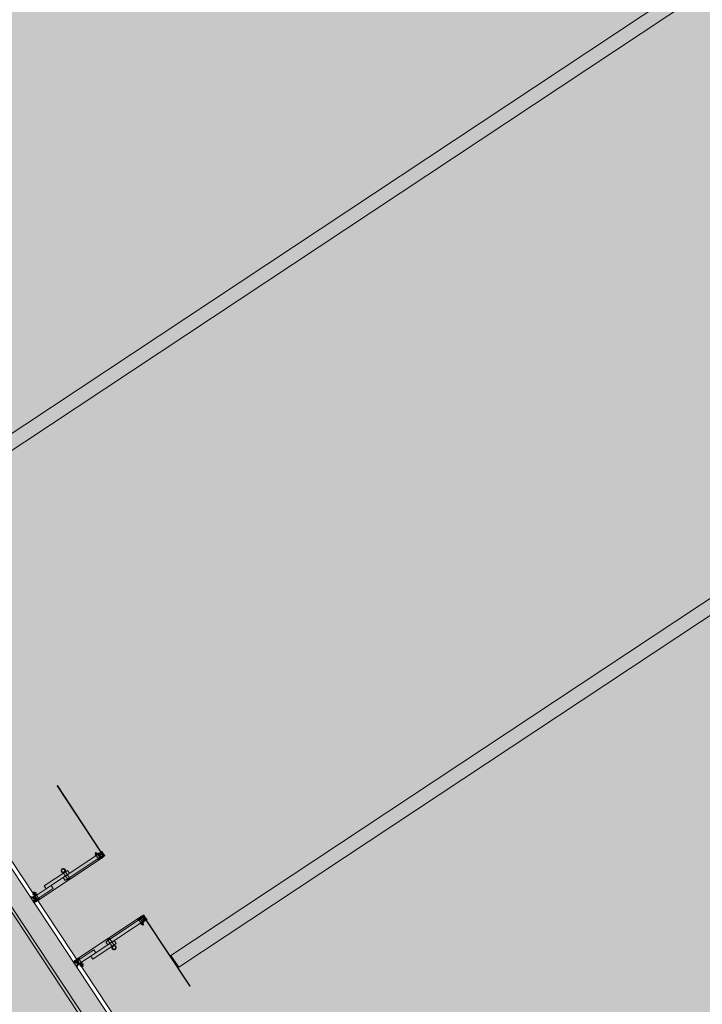
# Model space of a CAD drawing. Units: metres. Extents: x 547791 to 4213462, y 1086072 to 6580086.
# Drawn here: x 549928 to 549933, y 6577471 to 6577478 of the extents above; entities that cross this region are included whole.
import ezdxf

# ---------------------------------------------------------------- set-up
doc = ezdxf.new("R2010")
doc.units = ezdxf.units.M
doc.layers.get('0').update_dxf_attribs({"lineweight": 0})
doc.layers.add('B_ESP_teed', color=7, linetype='Continuous', lineweight=0, true_color=0x050505)
pattern_1 = [(315, (379.9794, 178.8663), (-1.8386, -1.8386), []), (315, (379.06, 177.947), (-1.8386, -1.8386), [1.95015, -0.65005, 0, -0.65005])]
pattern_2 = [(315, (383.6797, 178.8663), (-1.768, -1.768), []), (315, (383.3261, 178.5127), (-1.768, -1.768), []), (315, (382.9726, 178.1592), (-1.768, -1.768), [])]
pattern_3 = [(315, (383.6797, 178.8663), (-1.8386, -1.8386), []), (315, (382.7604, 177.947), (-1.8386, -1.8386), [1.95015, -0.65005, 0, -0.65005])]

# ---------------------------------------------------------------- blocks, each defined once
blk = doc.blocks.new('2217_AR_05-Aaviku$0$_hoone-juurdepaasuta')
at = {"linetype": 'Continuous', "lineweight": 0, "true_color": 0xd9d9d9, "transparency": 33554687}
blk.add_hatch(color=254, dxfattribs=at).paths.add_polyline_path([(198.5753, 198.898), (199.1499, 178.8964), (426.563, 178.8964), (426.563, 198.898)])
at = {"linetype": 'Continuous', "lineweight": 0, "true_color": 0xffffff}
for points in [[(378.7243, 179.4665), (378.8243, 179.4665), (378.8243, 198.898), (378.7243, 198.898)], [(382.4246, 179.4665), (382.5246, 179.4665), (382.5246, 198.898), (382.4246, 198.898)]]:
    blk.add_hatch(color=7, dxfattribs=at).paths.add_polyline_path(points)
at = {"linetype": 'Continuous', "lineweight": 0, "true_color": 0x000000}
h = blk.add_hatch(dxfattribs=at)
h.set_pattern_fill('FOLYTONOS___PONTVONAL_0001', color=18, style=0, pattern_type=2)
h.set_pattern_definition(pattern_1)
edge = h.paths.add_edge_path()
edge.add_ellipse((381.5466, 179.4589), major_axis=(-0.00283, 0.00283), ratio=1, start_angle=-135, end_angle=45, ccw=False)
edge.add_ellipse((381.5466, 179.4589), major_axis=(-0.00283, 0.00283), ratio=1, start_angle=45, end_angle=225, ccw=False)
h = blk.add_hatch(dxfattribs=at)
h.set_pattern_fill('FOLYTONOS___PONTVONAL_0001', color=18, style=0, pattern_type=2)
h.set_pattern_definition(pattern_1)
h.paths.add_polyline_path([(381.5606, 179.4574), (381.5506, 179.4574), (381.5506, 179.4604), (381.5606, 179.4604)])
h = blk.add_hatch(dxfattribs=at)
h.set_pattern_fill('FOLYTONOS___PONTVONAL_0001', color=18, style=0, pattern_type=2)
h.set_pattern_definition(pattern_1)
edge = h.paths.add_edge_path()
edge.add_ellipse((381.574, 179.4569), major_axis=(0.00212, 0.00212), ratio=1, start_angle=-7.87084, end_angle=172.12916, ccw=False)
edge.add_ellipse((381.574, 179.4569), major_axis=(-0.00212, 0.00212), ratio=1, start_angle=82.12916, end_angle=262.12916, ccw=False)
h = blk.add_hatch(dxfattribs=at)
h.set_pattern_fill('FOLYTONOS___PONTVONAL_0001', color=18, style=0, pattern_type=2)
h.set_pattern_definition(pattern_3)
edge = h.paths.add_edge_path()
edge.add_ellipse((382.081, 178.8803), major_axis=(0.00141, 0.00141), ratio=1, start_angle=134.9125, end_angle=161.6037, ccw=False)
edge.add_line((382.079, 178.8803), (382.079, 179.4519))
edge.add_ellipse((382.081, 179.4519), major_axis=(0.00141, 0.00141), ratio=1, start_angle=108.3088, end_angle=135, ccw=False)
edge.add_line((382.0792, 179.4528), (382.082, 179.4582))
edge.add_ellipse((382.0852, 179.4569), major_axis=(-0.00248, 0.00248), ratio=1, start_angle=-225, end_angle=22.65863, ccw=False)
edge.add_line((382.0852, 179.4534), (382.081, 179.4534))
edge.add_ellipse((382.081, 179.4519), major_axis=(-0.00106, 0.00106), ratio=1, start_angle=-45, end_angle=45)
edge.add_line((382.0795, 179.4519), (382.0795, 178.8803))
edge.add_ellipse((382.081, 178.8803), major_axis=(-0.00106, 0.00106), ratio=1, start_angle=45, end_angle=135)
edge.add_line((382.081, 178.8788), (382.0852, 178.8788))
edge.add_ellipse((382.0852, 178.8753), major_axis=(0.00248, 0.00248), ratio=1, start_angle=157.34137, end_angle=405, ccw=False)
edge.add_line((382.082, 178.874), (382.0792, 178.8794))
edge = h.paths.add_edge_path(flags=0)
edge.add_ellipse((382.081, 178.8803), major_axis=(-0.00141, 0.00141), ratio=1, start_angle=112.92583, end_angle=135, ccw=False)
edge.add_line((382.0803, 178.8785), (382.0825, 178.874))
edge.add_ellipse((382.0852, 178.8753), major_axis=(-0.00212, 0.00212), ratio=1, start_angle=71.5162, end_angle=315)
edge.add_line((382.0852, 178.8783), (382.081, 178.8783))
edge = h.paths.add_edge_path(flags=0)
edge.add_ellipse((382.081, 179.4519), major_axis=(-0.00141, 0.00141), ratio=1, start_angle=315, end_angle=337.07417, ccw=False)
edge.add_line((382.081, 179.4539), (382.0852, 179.4539))
edge.add_ellipse((382.0852, 179.4569), major_axis=(0.00212, 0.00212), ratio=1, start_angle=225, end_angle=468.4838)
edge.add_line((382.0825, 179.4582), (382.0803, 179.4537))
at = {"linetype": 'Continuous', "lineweight": 30, "true_color": 0x757575}
h = blk.add_hatch(dxfattribs=at)
h.set_pattern_fill('ALUMÍNIUM_0001', color=8, style=0, pattern_type=2)
h.set_pattern_definition(pattern_2)
edge = h.paths.add_edge_path()
edge.add_line((382.0796, 179.4586), (382.0796, 179.4634))
edge.add_line((382.0796, 179.4634), (382.0826, 179.4664))
edge.add_line((382.0826, 179.4664), (382.0926, 179.4664))
edge.add_line((382.0926, 179.4664), (382.0941, 179.4649))
edge.add_line((382.0941, 179.4649), (382.1081, 179.4649))
edge.add_line((382.1081, 179.4649), (382.1096, 179.4664))
edge.add_line((382.1096, 179.4664), (382.1146, 179.4664))
edge.add_ellipse((382.1146, 179.4614), major_axis=(-0.00354, 0.00354), ratio=1, start_angle=229.78019, end_angle=315, ccw=False)
edge.add_ellipse((382.1188, 179.4617), major_axis=(-0.000566, 0.000566), ratio=1, start_angle=135, end_angle=229.78019, ccw=False)
edge.add_line((382.1188, 179.4609), (382.1163, 179.4609))
edge.add_ellipse((382.1126, 179.4589), major_axis=(-0.00301, 0.00301), ratio=1, start_angle=253.84057, end_angle=376.15943)
edge.add_line((382.1089, 179.4609), (382.0966, 179.4609))
edge.add_line((382.0966, 179.4609), (382.0966, 179.4568))
edge.add_line((382.0966, 179.4568), (382.1089, 179.4568))
edge.add_ellipse((382.1126, 179.4589), major_axis=(0.00301, 0.00301), ratio=1, start_angle=163.83921, end_angle=286.16079)
edge.add_line((382.1163, 179.4568), (382.1188, 179.4568))
edge.add_ellipse((382.1188, 179.456), major_axis=(-0.000566, 0.000566), ratio=1, start_angle=220.21981, end_angle=315, ccw=False)
edge.add_line((382.1196, 179.4559), (382.1196, 179.4516))
edge.add_line((382.1196, 179.4516), (382.1191, 179.4516))
edge.add_line((382.1191, 179.4516), (382.1192, 179.4501))
edge.add_line((382.1192, 179.4501), (382.1177, 179.45))
edge.add_line((382.1177, 179.45), (382.1176, 179.4515))
edge.add_line((382.1176, 179.4515), (382.1086, 179.451))
edge.add_line((382.1086, 179.451), (382.1065, 179.4529))
edge.add_line((382.1065, 179.4529), (382.1035, 179.4528))
edge.add_line((382.1035, 179.4528), (382.1041, 179.4416))
edge.add_line((382.1041, 179.4416), (382.1181, 179.4423))
edge.add_line((382.1181, 179.4423), (382.118, 179.4438))
edge.add_line((382.118, 179.4438), (382.1195, 179.4439))
edge.add_line((382.1195, 179.4439), (382.1196, 179.4424))
edge.add_line((382.1196, 179.4424), (382.1196, 179.4104))
edge.add_line((382.1196, 179.4104), (382.1156, 179.4104))
edge.add_line((382.1156, 179.4104), (382.1156, 179.4392))
edge.add_line((382.1156, 179.4392), (382.1013, 179.4384))
edge.add_line((382.1013, 179.4384), (382.1005, 179.4529))
edge.add_line((382.1005, 179.4529), (382.0946, 179.4526))
edge.add_line((382.0946, 179.4526), (382.0896, 179.4504))
edge.add_line((382.0896, 179.4504), (382.0896, 179.4104))
edge.add_line((382.0896, 179.4104), (382.0856, 179.4104))
edge.add_line((382.0856, 179.4104), (382.0856, 179.4485))
edge.add_ellipse((382.0847, 179.4485), major_axis=(0.000636, 0.000636), ratio=1, start_angle=315, end_angle=404.99918)
edge.add_line((382.0847, 179.4494), (382.0816, 179.4494))
edge.add_ellipse((382.0816, 179.4514), major_axis=(0.00141, 0.00141), ratio=1, start_angle=144.30454, end_angle=224.99918, ccw=False)
edge.add_line((382.0796, 179.451), (382.0796, 179.4519))
edge.add_ellipse((382.0811, 179.4519), major_axis=(0.00106, 0.00106), ratio=1, start_angle=44.99946, end_angle=134.99946, ccw=False)
edge.add_line((382.0811, 179.4534), (382.0876, 179.4534))
edge.add_ellipse((382.0876, 179.4589), major_axis=(0.0039, 0.0039), ratio=1, start_angle=225.15584, end_angle=495.15584)
edge.add_line((382.0821, 179.4589), (382.0821, 179.4586))
edge.add_ellipse((382.0808, 179.4586), major_axis=(0.000884, 0.000884), ratio=1, start_angle=135, end_angle=315, ccw=False)
at = {"linetype": 'Continuous', "lineweight": 0, "true_color": 0x000000}
h = blk.add_hatch(dxfattribs=at)
h.set_pattern_fill('FOLYTONOS___PONTVONAL_0001', color=18, style=0, pattern_type=2)
h.set_pattern_definition(pattern_3)
edge = h.paths.add_edge_path()
edge.add_ellipse((382.0852, 179.4569), major_axis=(0.00212, 0.00212), ratio=1, start_angle=97.87084, end_angle=277.87084, ccw=False)
edge.add_ellipse((382.0852, 179.4569), major_axis=(-0.00212, 0.00212), ratio=1, start_angle=-172.12916, end_angle=7.87084, ccw=False)
h = blk.add_hatch(dxfattribs=at)
h.set_pattern_fill('FOLYTONOS___PONTVONAL_0001', color=18, style=0, pattern_type=2)
h.set_pattern_definition(pattern_3)
h.paths.add_polyline_path([(382.0986, 179.4574), (382.0986, 179.4604), (382.1086, 179.4604), (382.1086, 179.4574)])
h = blk.add_hatch(dxfattribs=at)
h.set_pattern_fill('FOLYTONOS___PONTVONAL_0001', color=18, style=0, pattern_type=2)
h.set_pattern_definition(pattern_3)
edge = h.paths.add_edge_path()
edge.add_ellipse((382.1126, 179.4589), major_axis=(-0.00283, 0.00283), ratio=1, start_angle=-135, end_angle=45, ccw=False)
edge.add_ellipse((382.1126, 179.4589), major_axis=(-0.00283, 0.00283), ratio=1, start_angle=45, end_angle=225, ccw=False)
h = blk.add_hatch(dxfattribs=at)
h.set_pattern_fill('FOLYTONOS___PONTVONAL_0001', color=18, style=0, pattern_type=2)
h.set_pattern_definition(pattern_3)
h.paths.add_polyline_path([(382.6796, 179.4574), (382.1166, 179.4574), (382.1166, 179.4604), (382.6796, 179.4604)])
at = {"linetype": 'Continuous', "lineweight": 30, "true_color": 0x757575}
h = blk.add_hatch(dxfattribs=at)
h.set_pattern_fill('ALUMÍNIUM_0001', color=8, style=0, pattern_type=2)
h.set_pattern_definition([(315, (379.9794, 178.8663), (-1.768, -1.768), []), (315, (379.6259, 178.5127), (-1.768, -1.768), []), (315, (379.2723, 178.1592), (-1.768, -1.768), [])])
edge = h.paths.add_edge_path()
edge.add_line((381.5296, 178.8703), (381.5381, 178.8703))
edge.add_ellipse((381.5381, 178.8718), major_axis=(0.00106, 0.00106), ratio=1, start_angle=225, end_angle=315)
edge.add_line((381.5396, 178.8718), (381.5396, 178.9163))
edge.add_line((381.5396, 178.9163), (381.5436, 178.9163))
edge.add_line((381.5436, 178.9163), (381.5436, 178.8833))
edge.add_line((381.5436, 178.8833), (381.5696, 178.8833))
edge.add_line((381.5696, 178.8833), (381.5696, 178.9163))
edge.add_line((381.5696, 178.9163), (381.5736, 178.9163))
edge.add_line((381.5736, 178.9163), (381.5736, 178.8842))
edge.add_ellipse((381.5745, 178.8842), major_axis=(0.000636, 0.000636), ratio=1, start_angle=135, end_angle=224.99925)
edge.add_line((381.5745, 178.8833), (381.5776, 178.8833))
edge.add_ellipse((381.5776, 178.8813), major_axis=(0, -0.002), ratio=0.999993, start_angle=0, end_angle=180, ccw=False)
edge.add_line((381.5776, 178.8793), (381.5715, 178.8793))
edge.add_ellipse((381.5715, 178.8738), major_axis=(0.0039, 0.0039), ratio=1, start_angle=45.15584, end_angle=315.15584)
edge.add_line((381.5771, 178.8738), (381.5771, 178.8741))
edge.add_ellipse((381.5783, 178.8741), major_axis=(0, 0.00125), ratio=1, start_angle=-90, end_angle=90, ccw=False)
edge.add_line((381.5796, 178.8741), (381.5796, 178.8693))
edge.add_line((381.5796, 178.8693), (381.5766, 178.8663))
edge.add_line((381.5766, 178.8663), (381.5636, 178.8663))
edge.add_line((381.5636, 178.8663), (381.5636, 178.8793))
edge.add_line((381.5636, 178.8793), (381.5436, 178.8793))
edge.add_line((381.5436, 178.8793), (381.5436, 178.8663))
edge.add_line((381.5436, 178.8663), (381.5296, 178.8663))
edge.add_line((381.5296, 178.8663), (381.5296, 178.8703))
h = blk.add_hatch(dxfattribs=at)
h.set_pattern_fill('ALUMÍNIUM_0001', color=8, style=0, pattern_type=2)
h.set_pattern_definition(pattern_2)
edge = h.paths.add_edge_path()
edge.add_ellipse((382.0816, 178.8813), major_axis=(0, 0.002), ratio=0.999993, start_angle=0, end_angle=180, ccw=False)
edge.add_line((382.0816, 178.8833), (382.0847, 178.8833))
edge.add_ellipse((382.0847, 178.8842), major_axis=(-0.000636, 0.000636), ratio=1, start_angle=135.00075, end_angle=225)
edge.add_line((382.0856, 178.8842), (382.0856, 178.9163))
edge.add_line((382.0856, 178.9163), (382.0896, 178.9163))
edge.add_line((382.0896, 178.9163), (382.0896, 178.8833))
edge.add_line((382.0896, 178.8833), (382.1156, 178.8833))
edge.add_line((382.1156, 178.8833), (382.1156, 178.9163))
edge.add_line((382.1156, 178.9163), (382.1196, 178.9163))
edge.add_line((382.1196, 178.9163), (382.1196, 178.8718))
edge.add_ellipse((382.1211, 178.8718), major_axis=(-0.00106, 0.00106), ratio=1, start_angle=45, end_angle=135)
edge.add_line((382.1211, 178.8703), (382.1296, 178.8703))
edge.add_line((382.1296, 178.8703), (382.1296, 178.8663))
edge.add_line((382.1296, 178.8663), (382.1156, 178.8663))
edge.add_line((382.1156, 178.8663), (382.1156, 178.8793))
edge.add_line((382.1156, 178.8793), (382.0956, 178.8793))
edge.add_line((382.0956, 178.8793), (382.0956, 178.8663))
edge.add_line((382.0956, 178.8663), (382.0826, 178.8663))
edge.add_line((382.0826, 178.8663), (382.0796, 178.8693))
edge.add_line((382.0796, 178.8693), (382.0796, 178.8741))
edge.add_ellipse((382.0808, 178.8741), major_axis=(0, 0.00125), ratio=0.999999, start_angle=-90, end_angle=90, ccw=False)
edge.add_line((382.0821, 178.8741), (382.0821, 178.8738))
edge.add_ellipse((382.0876, 178.8738), major_axis=(0.0039, 0.0039), ratio=1, start_angle=134.84416, end_angle=404.84416)
edge.add_line((382.0876, 178.8793), (382.0816, 178.8793))
at = {"linetype": 'Continuous', "lineweight": 0, "true_color": 0x7aafdf, "transparency": 33554687}
h = blk.add_hatch(color=143, dxfattribs=at)
h.dxf.hatch_style = 1
h.paths.add_polyline_path([(63.8249, 178.8664), (63.8249, 38.4755), (426.533, 38.5056), (426.533, 178.8664)])
h.paths.add_polyline_path([(212.6364, 53.2767), (203.8958, 53.2767), (203.8958, 39.0856), (212.6364, 39.0856)], flags=16)
at = {"linetype": 'Continuous', "lineweight": 0, "true_color": 0x000000}
h = blk.add_hatch(dxfattribs=at)
h.set_pattern_fill('FOLYTONOS___PONTVONAL_0001', color=18, style=0, pattern_type=2)
h.set_pattern_definition(pattern_1)
edge = h.paths.add_edge_path()
edge.add_ellipse((381.574, 178.8753), major_axis=(-0.00212, 0.00212), ratio=1, start_angle=-97.87084, end_angle=82.12916, ccw=False)
edge.add_ellipse((381.574, 178.8753), major_axis=(-0.00212, 0.00212), ratio=1, start_angle=82.12916, end_angle=262.12916, ccw=False)
h = blk.add_hatch(dxfattribs=at)
h.set_pattern_fill('FOLYTONOS___PONTVONAL_0001', color=18, style=0, pattern_type=2)
h.set_pattern_definition(pattern_3)
edge = h.paths.add_edge_path()
edge.add_ellipse((382.0852, 178.8753), major_axis=(-0.00212, 0.00212), ratio=1, start_angle=7.87084, end_angle=187.87084, ccw=False)
edge.add_ellipse((382.0852, 178.8753), major_axis=(-0.00212, 0.00212), ratio=1, start_angle=-172.12916, end_angle=7.87084, ccw=False)
at = {"color": 254, "linetype": 'Continuous', "lineweight": 0, "true_color": 0xe1e1e1}
for p, q in [((378.7243, 179.4665), (378.7243, 198.898)), ((378.8243, 198.898), (378.8243, 179.4665)), ((382.4246, 179.4665), (382.4246, 198.898)), ((382.5246, 198.898), (382.5246, 179.4665)), ((382.5246, 179.4665), (382.4246, 179.4665))]:
    blk.add_line(p, q, dxfattribs=at)
at = {"color": 7, "linetype": 'Continuous', "lineweight": 0}
for p, q in [((381.5426, 179.4604), (380.9795, 179.4604)), ((380.9795, 179.4604), (380.9795, 179.4574)), ((380.9795, 179.4574), (381.5426, 179.4574)), ((381.5396, 179.4559), (381.5396, 179.4516)), ((381.5396, 179.4516), (381.54, 179.4516)), ((381.5411, 179.4438), (381.5396, 179.4439)), ((381.5396, 179.4439), (381.5396, 179.4424)), ((381.5396, 179.4424), (381.5396, 179.4104)), ((381.54, 179.4516), (381.54, 179.4501)), ((381.54, 179.4501), (381.5415, 179.45)), ((381.5403, 179.4609), (381.5428, 179.4609)), ((381.5428, 179.4568), (381.5403, 179.4568)), ((381.541, 179.4423), (381.5411, 179.4438)), ((381.555, 179.4416), (381.541, 179.4423)), ((381.5415, 179.45), (381.5415, 179.4515)), ((381.5415, 179.4515), (381.5506, 179.451)), ((381.5426, 179.4574), (381.5426, 179.4604)), ((381.5426, 179.4589), (381.5426, 179.4589)), ((381.5496, 179.4664), (381.5445, 179.4664)), ((381.5511, 179.4649), (381.5496, 179.4664)), ((381.5503, 179.4609), (381.5626, 179.4609)), ((381.5626, 179.4568), (381.5503, 179.4568)), ((381.5606, 179.4604), (381.5506, 179.4604)), ((381.5506, 179.4604), (381.5506, 179.4574)), ((381.5506, 179.4574), (381.5606, 179.4574)), ((381.5506, 179.451), (381.5526, 179.4529)), ((381.5651, 179.4649), (381.5511, 179.4649)), ((381.5526, 179.4529), (381.5556, 179.4528)), ((381.5556, 179.4528), (381.555, 179.4416)), ((381.5579, 179.4384), (381.5586, 179.4529)), ((381.5586, 179.4529), (381.5646, 179.4526)), ((381.5606, 179.4574), (381.5606, 179.4604)), ((381.5626, 179.4609), (381.5626, 179.4568)), ((381.5646, 179.4526), (381.5696, 179.4504)), ((381.5666, 179.4664), (381.5651, 179.4649)), ((381.5766, 179.4664), (381.5666, 179.4664)), ((381.5696, 179.4504), (381.5696, 179.4104)), ((381.578, 179.4534), (381.5715, 179.4534)), ((381.5736, 179.4104), (381.5736, 179.4485)), ((381.5781, 179.4539), (381.574, 179.4539)), ((381.574, 179.4534), (381.5781, 179.4534)), ((381.5745, 179.4494), (381.5776, 179.4494)), ((381.5763, 179.4587), (381.5763, 179.4587)), ((381.5796, 179.4634), (381.5766, 179.4664)), ((381.5766, 179.4582), (381.5789, 179.4537)), ((381.5771, 179.4589), (381.5771, 179.4586)), ((381.5799, 179.4528), (381.5772, 179.4582)), ((381.5795, 179.451), (381.5795, 179.4519)), ((381.5796, 179.4586), (381.5796, 179.4634)), ((381.5796, 179.4519), (381.5796, 178.8803)), ((381.5801, 178.8803), (381.5801, 179.4519)), ((382.079, 178.8803), (382.079, 179.4519)), ((382.0792, 179.4528), (382.082, 179.4582)), ((382.0795, 179.4519), (382.0795, 178.8803)), ((382.0796, 179.4634), (382.0826, 179.4664)), ((382.0796, 179.4586), (382.0796, 179.4634)), ((382.0796, 179.451), (382.0796, 179.4519)), ((382.0825, 179.4582), (382.0803, 179.4537)), ((382.081, 179.4539), (382.0852, 179.4539)), ((382.0852, 179.4534), (382.081, 179.4534)), ((382.0811, 179.4534), (382.0876, 179.4534)), ((382.0847, 179.4494), (382.0816, 179.4494)), ((382.0821, 179.4589), (382.0821, 179.4586)), ((382.0826, 179.4664), (382.0926, 179.4664)), ((382.0828, 179.4587), (382.0828, 179.4587)), ((382.0856, 179.4104), (382.0856, 179.4485)), ((382.0946, 179.4526), (382.0896, 179.4504)), ((382.0896, 179.4504), (382.0896, 179.4104)), ((382.0926, 179.4664), (382.0941, 179.4649)), ((382.0941, 179.4649), (382.1081, 179.4649)), ((382.1005, 179.4529), (382.0946, 179.4526)), ((382.1089, 179.4609), (382.0966, 179.4609)), ((382.0966, 179.4609), (382.0966, 179.4568)), ((382.0966, 179.4568), (382.1089, 179.4568)), ((382.0986, 179.4574), (382.0986, 179.4604)), ((382.0986, 179.4604), (382.1086, 179.4604)), ((382.1086, 179.4574), (382.0986, 179.4574)), ((382.1013, 179.4384), (382.1005, 179.4529)), ((382.1065, 179.4529), (382.1035, 179.4528)), ((382.1035, 179.4528), (382.1041, 179.4416)), ((382.1041, 179.4416), (382.1181, 179.4423)), ((382.1086, 179.451), (382.1065, 179.4529)), ((382.1081, 179.4649), (382.1096, 179.4664)), ((382.1086, 179.4604), (382.1086, 179.4574)), ((382.1176, 179.4515), (382.1086, 179.451)), ((382.1096, 179.4664), (382.1146, 179.4664)), ((382.1188, 179.4609), (382.1163, 179.4609)), ((382.1163, 179.4568), (382.1188, 179.4568)), ((382.1166, 179.4574), (382.1166, 179.4604)), ((382.1166, 179.4604), (382.6796, 179.4604)), ((382.1166, 179.4589), (382.1166, 179.4589)), ((382.6796, 179.4574), (382.1166, 179.4574)), ((382.1177, 179.45), (382.1176, 179.4515)), ((382.1192, 179.4501), (382.1177, 179.45)), ((382.118, 179.4438), (382.1195, 179.4439)), ((382.1181, 179.4423), (382.118, 179.4438)), ((382.1196, 179.4516), (382.1191, 179.4516)), ((382.1191, 179.4516), (382.1192, 179.4501)), ((382.1195, 179.4439), (382.1196, 179.4424)), ((382.1196, 179.4559), (382.1196, 179.4516)), ((382.1196, 179.4424), (382.1196, 179.4104)), ((382.6796, 179.4604), (382.6796, 179.4574)), ((381.5243, 179.4269), (381.5235, 179.4261)), ((381.5235, 179.4261), (381.5235, 179.4197)), ((381.5235, 179.4197), (381.5243, 179.4189)), ((381.5311, 179.4269), (381.5243, 179.4269)), ((381.5243, 179.4189), (381.5311, 179.4189)), ((381.5311, 179.4172), (381.5311, 179.4285)), ((381.5311, 179.4266), (381.5376, 179.4266)), ((381.5311, 179.4191), (381.5376, 179.4191)), ((381.5317, 179.4304), (381.5343, 179.4304)), ((381.5317, 179.4154), (381.5343, 179.4154)), ((381.5343, 179.4304), (381.5369, 179.4304)), ((381.5343, 179.4154), (381.5369, 179.4154)), ((381.5376, 179.4303), (381.5376, 179.4155)), ((381.5396, 179.4303), (381.5376, 179.4303)), ((381.5376, 179.4155), (381.5396, 179.4155)), ((381.5396, 179.4155), (381.5396, 179.4303)), ((381.5396, 179.4104), (381.5436, 179.4104)), ((381.5436, 179.4104), (381.5436, 179.4392)), ((381.5436, 179.4392), (381.5579, 179.4384)), ((381.569, 179.4377), (381.544, 179.4377)), ((381.544, 179.4377), (381.544, 179.1366)), ((381.5441, 179.4169), (381.5441, 179.4289)), ((381.5441, 179.4289), (381.5696, 179.4289)), ((381.5696, 179.4169), (381.5441, 179.4169)), ((381.569, 179.4377), (381.569, 179.1366)), ((381.5696, 179.4289), (381.5696, 179.4169)), ((381.5696, 179.4104), (381.5736, 179.4104)), ((381.5736, 179.4154), (381.5736, 179.4304)), ((381.5784, 179.4304), (381.5736, 179.4304)), ((381.5736, 179.4266), (381.5791, 179.4266)), ((381.5736, 179.4191), (381.5791, 179.4191)), ((381.5736, 179.4154), (381.5784, 179.4154)), ((381.5791, 179.4285), (381.5791, 179.4172)), ((382.0801, 179.4285), (382.0801, 179.4172)), ((382.0856, 179.4266), (382.0801, 179.4266)), ((382.0856, 179.4191), (382.0801, 179.4191)), ((382.0808, 179.4304), (382.0856, 179.4304)), ((382.0856, 179.4154), (382.0808, 179.4154)), ((382.0856, 179.4154), (382.0856, 179.4304)), ((382.0896, 179.4104), (382.0856, 179.4104)), ((382.0896, 179.4289), (382.0896, 179.4169)), ((382.1151, 179.4289), (382.0896, 179.4289)), ((382.0896, 179.4169), (382.1151, 179.4169)), ((382.0901, 179.4377), (382.1151, 179.4377)), ((382.0901, 179.4377), (382.0901, 179.1366)), ((382.1156, 179.4392), (382.1013, 179.4384)), ((382.1151, 179.4377), (382.1151, 179.1366)), ((382.1151, 179.4169), (382.1151, 179.4289)), ((382.1156, 179.4104), (382.1156, 179.4392)), ((382.1196, 179.4104), (382.1156, 179.4104)), ((382.1196, 179.4155), (382.1196, 179.4303)), ((382.1196, 179.4303), (382.1216, 179.4303)), ((382.1216, 179.4155), (382.1196, 179.4155)), ((382.1216, 179.4303), (382.1216, 179.4155)), ((382.1281, 179.4266), (382.1216, 179.4266)), ((382.1281, 179.4191), (382.1216, 179.4191)), ((382.1249, 179.4304), (382.1223, 179.4304)), ((382.1249, 179.4154), (382.1223, 179.4154)), ((382.1274, 179.4304), (382.1249, 179.4304)), ((382.1274, 179.4154), (382.1249, 179.4154)), ((382.1281, 179.4172), (382.1281, 179.4285)), ((382.1281, 179.4269), (382.1348, 179.4269)), ((382.1348, 179.4189), (382.1281, 179.4189)), ((382.1348, 179.4269), (382.1356, 179.4261)), ((382.1356, 179.4197), (382.1348, 179.4189)), ((382.1356, 179.4261), (382.1356, 179.4197)), ((381.5745, 179.171), (381.5169, 179.171)), ((381.544, 179.19), (381.519, 179.19)), ((381.519, 179.19), (381.519, 178.9918)), ((381.544, 179.19), (381.544, 178.9918)), ((381.5745, 179.171), (381.5745, 179.155)), ((382.0846, 179.171), (382.0846, 179.155)), ((382.0846, 179.171), (382.1423, 179.171)), ((382.1151, 179.19), (382.1401, 179.19)), ((382.1151, 179.19), (382.1151, 178.9918)), ((382.1401, 179.19), (382.1401, 178.9918)), ((381.5745, 179.155), (381.5169, 179.155)), ((381.569, 179.1366), (381.544, 179.1366)), ((382.0846, 179.155), (382.1423, 179.155)), ((382.0901, 179.1366), (382.1151, 179.1366)), ((381.544, 179.0351), (381.544, 178.8889)), ((381.569, 179.0351), (381.544, 179.0351)), ((381.569, 179.0351), (381.569, 178.8889)), ((382.0901, 179.0351), (382.0901, 178.8889)), ((382.0901, 179.0351), (382.1151, 179.0351)), ((382.1151, 179.0351), (382.1151, 178.8889)), ((381.519, 178.9918), (381.544, 178.9918)), ((382.1401, 178.9918), (382.1151, 178.9918)), ((149.6916, 178.8964), (426.563, 178.8964)), ((426.563, 178.8964), (199.1499, 178.8964)), ((381.5143, 178.9072), (381.5135, 178.9064)), ((381.5135, 178.9064), (381.5135, 178.9)), ((381.5135, 178.9), (381.5143, 178.8992)), ((381.52, 178.9072), (381.5143, 178.9072)), ((381.5143, 178.8992), (381.52, 178.8992)), ((381.52, 178.8976), (381.52, 178.9088)), ((381.52, 178.9069), (381.5266, 178.9069)), ((381.52, 178.8994), (381.5266, 178.8994)), ((381.5207, 178.9107), (381.5233, 178.9107)), ((381.5207, 178.8957), (381.5233, 178.8957)), ((381.5233, 178.9107), (381.5259, 178.9107)), ((381.5233, 178.8957), (381.5259, 178.8957)), ((381.5266, 178.9157), (381.5266, 178.9032)), ((381.5286, 178.9157), (381.5266, 178.9157)), ((381.5266, 178.9088), (381.5266, 178.8976)), ((381.5266, 178.9032), (381.5266, 178.8907)), ((381.5266, 178.8907), (381.5286, 178.8907)), ((381.5286, 178.9037), (381.5286, 178.9157)), ((381.5286, 178.9102), (381.5286, 178.8977)), ((381.5316, 178.9072), (381.5286, 178.9072)), ((381.5286, 178.9027), (381.5286, 178.9037)), ((381.5286, 178.8907), (381.5286, 178.9027)), ((381.5286, 178.8992), (381.5316, 178.8992)), ((381.5316, 178.9102), (381.5316, 178.8977)), ((381.5316, 178.909), (381.5316, 178.8974)), ((381.5342, 178.9107), (381.5318, 178.9094)), ((381.5318, 178.8969), (381.5342, 178.8957)), ((381.5336, 178.9088), (381.5336, 178.8976)), ((381.5396, 178.9069), (381.5336, 178.9069)), ((381.5396, 178.8994), (381.5336, 178.8994)), ((381.5366, 178.9107), (381.5342, 178.9107)), ((381.5366, 178.8957), (381.5342, 178.8957)), ((381.5389, 178.9107), (381.5366, 178.9107)), ((381.5389, 178.8957), (381.5366, 178.8957)), ((381.5436, 178.9163), (381.5396, 178.9163)), ((381.5396, 178.9163), (381.5396, 178.8718)), ((381.5396, 178.9088), (381.5396, 178.8976)), ((381.5436, 178.8833), (381.5436, 178.9163)), ((381.5438, 178.8972), (381.5438, 178.9092)), ((381.5438, 178.9092), (381.5693, 178.9092)), ((381.5693, 178.8972), (381.5438, 178.8972)), ((381.544, 178.8889), (381.569, 178.8889)), ((381.5693, 178.9092), (381.5693, 178.8972)), ((381.5736, 178.9163), (381.5696, 178.9163)), ((381.5696, 178.9163), (381.5696, 178.8833)), ((381.5736, 178.8842), (381.5736, 178.9163)), ((381.5784, 178.9107), (381.5736, 178.9107)), ((381.5736, 178.8957), (381.5736, 178.9107)), ((381.5736, 178.9069), (381.5791, 178.9069)), ((381.5736, 178.8994), (381.5791, 178.8994)), ((381.5736, 178.8957), (381.5784, 178.8957)), ((381.5791, 178.9088), (381.5791, 178.8976)), ((382.0801, 178.9088), (382.0801, 178.8976)), ((382.0856, 178.9069), (382.0801, 178.9069)), ((382.0856, 178.8994), (382.0801, 178.8994)), ((382.0808, 178.9107), (382.0856, 178.9107)), ((382.0856, 178.8957), (382.0808, 178.8957)), ((382.0856, 178.8842), (382.0856, 178.9163)), ((382.0856, 178.9163), (382.0896, 178.9163)), ((382.0856, 178.8957), (382.0856, 178.9107)), ((382.0896, 178.9163), (382.0896, 178.8833)), ((382.0899, 178.9092), (382.0899, 178.8972)), ((382.1154, 178.9092), (382.0899, 178.9092)), ((382.0899, 178.8972), (382.1154, 178.8972)), ((382.1151, 178.8889), (382.0901, 178.8889)), ((382.1154, 178.8972), (382.1154, 178.9092)), ((382.1156, 178.8833), (382.1156, 178.9163)), ((382.1156, 178.9163), (382.1196, 178.9163)), ((382.1196, 178.9163), (382.1196, 178.8718)), ((382.1196, 178.9088), (382.1196, 178.8976)), ((382.1196, 178.9069), (382.1256, 178.9069)), ((382.1196, 178.8994), (382.1256, 178.8994)), ((382.1203, 178.9107), (382.1226, 178.9107)), ((382.1203, 178.8957), (382.1226, 178.8957)), ((382.1226, 178.9107), (382.1249, 178.9107)), ((382.1226, 178.8957), (382.1249, 178.8957)), ((382.1249, 178.9107), (382.1273, 178.9094)), ((382.1273, 178.8969), (382.1249, 178.8957)), ((382.1256, 178.9088), (382.1256, 178.8976)), ((382.1276, 178.9102), (382.1276, 178.8977)), ((382.1276, 178.909), (382.1276, 178.8974)), ((382.1276, 178.9072), (382.1306, 178.9072)), ((382.1306, 178.8992), (382.1276, 178.8992)), ((382.1306, 178.9037), (382.1306, 178.9157)), ((382.1306, 178.9157), (382.1326, 178.9157)), ((382.1306, 178.9102), (382.1306, 178.8977)), ((382.1306, 178.9027), (382.1306, 178.9037)), ((382.1306, 178.8907), (382.1306, 178.9027)), ((382.1326, 178.8907), (382.1306, 178.8907)), ((382.1326, 178.9157), (382.1326, 178.9032)), ((382.1326, 178.9088), (382.1326, 178.8976)), ((382.1391, 178.9069), (382.1326, 178.9069)), ((382.1326, 178.9032), (382.1326, 178.8907)), ((382.1391, 178.8994), (382.1326, 178.8994)), ((382.1359, 178.9107), (382.1333, 178.9107)), ((382.1359, 178.8957), (382.1333, 178.8957)), ((382.1384, 178.9107), (382.1359, 178.9107)), ((382.1384, 178.8957), (382.1359, 178.8957)), ((382.1391, 178.8976), (382.1391, 178.9088)), ((382.1391, 178.9072), (382.1448, 178.9072)), ((382.1448, 178.8992), (382.1391, 178.8992)), ((382.1448, 178.9072), (382.1456, 178.9064)), ((382.1456, 178.9), (382.1448, 178.8992)), ((382.1456, 178.9064), (382.1456, 178.9)), ((426.533, 178.8664), (200.3955, 178.8664)), ((381.5381, 178.8703), (381.5296, 178.8703)), ((381.5296, 178.8703), (381.5296, 178.8663)), ((381.5296, 178.8663), (381.5436, 178.8663)), ((381.5696, 178.8833), (381.5436, 178.8833)), ((381.5436, 178.8663), (381.5436, 178.8793)), ((381.5436, 178.8793), (381.5636, 178.8793)), ((381.5636, 178.8793), (381.5636, 178.8663)), ((381.5636, 178.8663), (381.5766, 178.8663)), ((381.5715, 178.8793), (381.5776, 178.8793)), ((381.5781, 178.8788), (381.574, 178.8788)), ((381.574, 178.8783), (381.5781, 178.8783)), ((381.5776, 178.8833), (381.5745, 178.8833)), ((381.5763, 178.8771), (381.5763, 178.8771)), ((381.5789, 178.8785), (381.5766, 178.874)), ((381.5766, 178.8663), (381.5796, 178.8693)), ((381.5771, 178.8741), (381.5771, 178.8738)), ((381.5772, 178.874), (381.5799, 178.8794)), ((381.5776, 178.8833), (381.5776, 178.8833)), ((381.5796, 178.8693), (381.5796, 178.8741)), ((382.082, 178.874), (382.0792, 178.8794)), ((382.0796, 178.8693), (382.0796, 178.8741)), ((382.0826, 178.8663), (382.0796, 178.8693)), ((382.0803, 178.8785), (382.0825, 178.874)), ((382.081, 178.8788), (382.0852, 178.8788)), ((382.0852, 178.8783), (382.081, 178.8783)), ((382.0816, 178.8833), (382.0847, 178.8833)), ((382.0816, 178.8833), (382.0816, 178.8833)), ((382.0876, 178.8793), (382.0816, 178.8793)), ((382.0821, 178.8741), (382.0821, 178.8738)), ((382.0956, 178.8663), (382.0826, 178.8663)), ((382.0828, 178.8771), (382.0828, 178.8771)), ((382.0896, 178.8833), (382.1156, 178.8833)), ((382.1156, 178.8793), (382.0956, 178.8793)), ((382.0956, 178.8793), (382.0956, 178.8663)), ((382.1156, 178.8663), (382.1156, 178.8793)), ((382.1296, 178.8663), (382.1156, 178.8663)), ((382.1211, 178.8703), (382.1296, 178.8703)), ((382.1296, 178.8703), (382.1296, 178.8663)), ((426.363, 178.6964), (149.6916, 178.6964)), ((149.7436, 178.7164), (426.363, 178.7164)), ((200.3955, 178.7164), (426.383, 178.7164))]:
    blk.add_line(p, q, dxfattribs=at)
at = {"color": 18, "linetype": 'Continuous', "lineweight": 0, "true_color": 0x000000}
for p, q in [((381.224, 179.4604), (381.227, 179.4574)), ((381.5796, 179.1047), (381.5801, 179.1042))]:
    blk.add_line(p, q, dxfattribs=at)
at = {"color": 8, "linetype": 'Continuous', "lineweight": 30, "true_color": 0x757575}
blk.add_line((381.5396, 179.4277), (381.5436, 179.4237), dxfattribs=at)
at = {"color": 7, "linetype": 'Continuous', "lineweight": 0, "extrusion": (0, 0, -1)}
for centre, major_axis, ratio, start_param, end_param in [((381.5403, 179.4617), (0.000566, 0.000566), 1, 2.356194, 4.010421), ((381.5403, 179.456), (-0.000566, 0.000566), 1, 5.414357, 7.068583), ((381.5445, 179.4614), (0.00354, 0.00354), 1, 4.010421, 5.497787), ((381.5466, 179.4589), (-0.00283, 0.00283), 1, 5.497787, 8.63938), ((381.5466, 179.4589), (-0.00283, 0.00283), 1, 2.356194, 5.497787), ((381.5466, 179.4589), (0.00301, 0.00301), 1, 4.430354, 6.56522), ((381.5466, 179.4589), (-0.00301, 0.00301), 1, 2.859534, 4.994448), ((381.5715, 179.4589), (-0.0039, 0.0039), 1, 3.929711, 8.6421), ((381.574, 179.4569), (-0.00248, 0.00248), 1, 3.926991, 8.249449), ((381.574, 179.4569), (0.00212, 0.00212), 1, 3.278965, 6.420557), ((381.574, 179.4569), (-0.00212, 0.00212), 1, 3.926991, 8.176585), ((381.574, 179.4569), (-0.00212, 0.00212), 1, 1.708168, 4.849761), ((381.5745, 179.4485), (-0.000636, 0.000636), 1, 5.497787, 7.068569), ((381.5783, 179.4586), (0.000884, 0.000884), 1, 0.785398, 3.926991), ((381.5776, 179.4514), (-0.00141, 0.00141), 1, 2.518589, 3.926976), ((381.578, 179.4519), (-0.00106, 0.00106), 1, 0.785389, 2.356185), ((381.5781, 179.4519), (0.00141, 0.00141), 1, -0.785398, -0.400131), ((381.5781, 179.4519), (0.00106, 0.00106), 1, -0.785398, 0.785398), ((381.5781, 179.4519), (-0.00141, 0.00141), 1, 1.890345, 2.356194), ((382.081, 179.4519), (0.00141, 0.00141), 1, 3.926991, 4.39284), ((382.081, 179.4519), (-0.00106, 0.00106), 1, 5.497787, 7.068583), ((382.0808, 179.4586), (0.000884, 0.000884), 1, 0.785398, 3.926991), ((382.0811, 179.4519), (0.00106, 0.00106), 1, 3.927, 5.497797), ((382.0816, 179.4514), (0.00141, 0.00141), 1, 2.356209, 3.764596), ((382.081, 179.4519), (-0.00141, 0.00141), 1, 0.400131, 0.785398), ((382.0852, 179.4569), (0.00212, 0.00212), 1, 1.433424, 4.575017), ((382.0852, 179.4569), (0.00248, 0.00248), 1, 4.316921, 8.63938), ((382.0876, 179.4589), (0.0039, 0.0039), 1, 3.924271, 8.63666), ((382.0852, 179.4569), (0.00212, 0.00212), 1, 4.389786, 8.63938), ((382.0852, 179.4569), (-0.00212, 0.00212), 1, 6.145813, 9.287406), ((382.0847, 179.4485), (0.000636, 0.000636), 1, -0.785384, 0.785398), ((382.1126, 179.4589), (-0.00283, 0.00283), 1, 5.497787, 8.63938), ((382.1126, 179.4589), (-0.00283, 0.00283), 1, 2.356194, 5.497787), ((382.1126, 179.4589), (0.00301, 0.00301), 1, 4.430354, 6.56522), ((382.1126, 179.4589), (0.00301, 0.00301), 1, 1.288737, 3.423652), ((382.1146, 179.4614), (-0.00354, 0.00354), 1, 0.785398, 2.272764), ((382.1188, 179.4617), (-0.000566, 0.000566), 1, 2.272764, 3.926991), ((382.1188, 179.456), (0.000566, 0.000566), 1, -0.785398, 0.868828), ((381.534, 179.4285), (0.00211, 0.00211), 1, 3.926991, 4.606747), ((381.534, 179.4172), (-0.00211, 0.00211), 1, 4.81803, 5.497787), ((381.5346, 179.4285), (0.00211, 0.00211), 1, 0.105641, 0.785398), ((381.5346, 179.4172), (-0.00211, 0.00211), 1, 2.356194, 3.035951), ((381.5761, 179.4285), (-0.00211, 0.00211), 1, 1.676438, 2.356194), ((381.5761, 179.4172), (0.00211, 0.00211), 1, 0.785398, 1.465155), ((382.0831, 179.4285), (0.00211, 0.00211), 1, 3.926991, 4.606747), ((382.0831, 179.4172), (-0.00211, 0.00211), 1, 4.81803, 5.497787), ((382.1246, 179.4285), (-0.00211, 0.00211), 1, 5.497787, 6.177544), ((382.1246, 179.4172), (0.00211, 0.00211), 1, 3.247234, 3.926991), ((382.1251, 179.4285), (-0.00211, 0.00211), 1, 1.676438, 2.356194), ((382.1251, 179.4172), (0.00211, 0.00211), 1, 0.785398, 1.465155), ((381.5033, 179.163), (0.0111, 0.0111), 1, 0.785398, 7.068583), ((381.5033, 179.163), (-0.00796, 0.00796), 1, 2.356194490191097, 8.639379797370683), ((382.1559, 179.163), (-0.0111, 0.0111), 1, 2.356194490192094, 8.63937979737168), ((382.1559, 179.163), (-0.00796, 0.00796), 1, 2.356194490188441, 8.639379797368028), ((381.523, 178.9088), (0.00211, 0.00211), 1, 3.926991, 4.606747), ((381.523, 178.8976), (-0.00211, 0.00211), 1, 4.81803, 5.497787), ((381.5236, 178.9088), (-0.00211, 0.00211), 1, 1.676438, 2.356194), ((381.5236, 178.8976), (0.00211, 0.00211), 1, 0.785398, 1.465155), ((381.5301, 178.9102), (-0.00106, 0.00106), 1, 2.356194490189456, 8.639379797369042), ((381.5301, 178.8977), (-0.00106, 0.00106), 1, 2.356194490189456, 8.639379797369042), ((381.5365, 178.9088), (0.00211, 0.00211), 1, 3.926991, 4.606747), ((381.5365, 178.8976), (-0.00211, 0.00211), 1, 4.81803, 5.497787), ((381.5366, 178.9088), (0.00211, 0.00211), 1, 0.105641, 0.785398), ((381.5366, 178.8976), (0.00211, 0.00211), 1, 0.785398, 1.465155), ((381.5745, 178.8842), (0.000636, 0.000636), 1, 2.356208, 3.926991), ((381.5761, 178.9088), (-0.00211, 0.00211), 1, 1.676438, 2.356194), ((381.5761, 178.8976), (0.00211, 0.00211), 1, 0.785398, 1.465155), ((382.0831, 178.9088), (0.00211, 0.00211), 1, 3.926991, 4.606747), ((382.0831, 178.8976), (-0.00211, 0.00211), 1, 4.81803, 5.497787), ((382.0847, 178.8842), (-0.000636, 0.000636), 1, 2.356194, 3.926978), ((382.1226, 178.9088), (-0.00211, 0.00211), 1, 5.497787, 6.177544), ((382.1226, 178.8976), (-0.00211, 0.00211), 1, 4.81803, 5.497787), ((382.1226, 178.9088), (-0.00211, 0.00211), 1, 1.676438, 2.356194), ((382.1226, 178.8976), (0.00211, 0.00211), 1, 0.785398, 1.465155), ((382.1291, 178.9102), (-0.00106, 0.00106), 1, 2.356194490189456, 8.639379797369042), ((382.1291, 178.8977), (-0.00106, 0.00106), 1, 2.356194490189456, 8.639379797369042), ((382.1356, 178.9088), (0.00211, 0.00211), 1, 3.926991, 4.606747), ((382.1356, 178.8976), (-0.00211, 0.00211), 1, 4.81803, 5.497787), ((382.1361, 178.9088), (-0.00211, 0.00211), 1, 1.676438, 2.356194), ((382.1361, 178.8976), (0.00211, 0.00211), 1, 0.785398, 1.465155), ((381.5381, 178.8718), (0.00106, 0.00106), 1, 0.785398, 2.356194), ((381.5715, 178.8738), (0.0039, 0.0039), 1, 0.782678, 5.495067), ((381.574, 178.8753), (-0.00248, 0.00248), 1, 2.746125, 7.068583), ((381.574, 178.8753), (-0.00212, 0.00212), 1, 4.849761, 7.991354), ((381.574, 178.8753), (0.00212, 0.00212), 1, 1.248193, 5.497787), ((381.574, 178.8753), (0.00212, 0.00212), 1, 0.137372, 3.278965), ((381.5783, 178.8741), (0.000884, 0.000884), 1, 3.926991, 7.068583), ((381.5776, 178.8813), (0, -0.002), 0.999993, 3.141593, 6.283185), ((381.5781, 178.8803), (0.00106, 0.00106), 1, 0.785398, 2.356194), ((381.5781, 178.8803), (0.00141, 0.00141), 1, 1.970927, 2.356194), ((381.5781, 178.8803), (-0.00141, 0.00141), 1, 2.354667, 2.820517), ((382.081, 178.8803), (0.00141, 0.00141), 1, 3.462669, 3.928518), ((382.081, 178.8803), (-0.00106, 0.00106), 1, 3.926991, 5.497787), ((382.0816, 178.8813), (0, 0.002), 0.999993, 3.141593, 6.283185), ((382.0808, 178.8741), (0.000884, 0.000884), 1, 3.926991, 7.068583), ((382.081, 178.8803), (-0.00141, 0.00141), 1, 3.926991, 4.312258), ((382.0852, 178.8753), (0.00248, 0.00248), 1, -0.785398, 3.53706), ((382.0852, 178.8753), (0.00212, 0.00212), 1, 1.433424, 4.575017), ((382.0876, 178.8738), (-0.0039, 0.0039), 1, 0.788118, 5.500507), ((382.0852, 178.8753), (-0.00212, 0.00212), 1, 0.785398, 5.034992), ((382.0852, 178.8753), (0.00212, 0.00212), 1, 4.575017, 7.71661), ((382.1211, 178.8718), (-0.00106, 0.00106), 1, 3.926991, 5.497787)]:
    blk.add_ellipse(centre, major_axis=major_axis, ratio=ratio, start_param=start_param, end_param=end_param, dxfattribs=at)
blk = doc.blocks.new('2217_AR_05-Aaviku')
at = {"rotation": 303.5185964986056}
blk.add_blockref('2217_AR_05-Aaviku$0$_hoone-juurdepaasuta', (551049.8371, 6578293.1321), dxfattribs=at)

msp = doc.modelspace()

# ---------------------------------------------------------------- block references
at = {"layer": 'B_ESP_teed'}
msp.add_blockref('2217_AR_05-Aaviku', (-1481.8062, -601.9518), dxfattribs=at)

doc.saveas('drawing.dxf')
